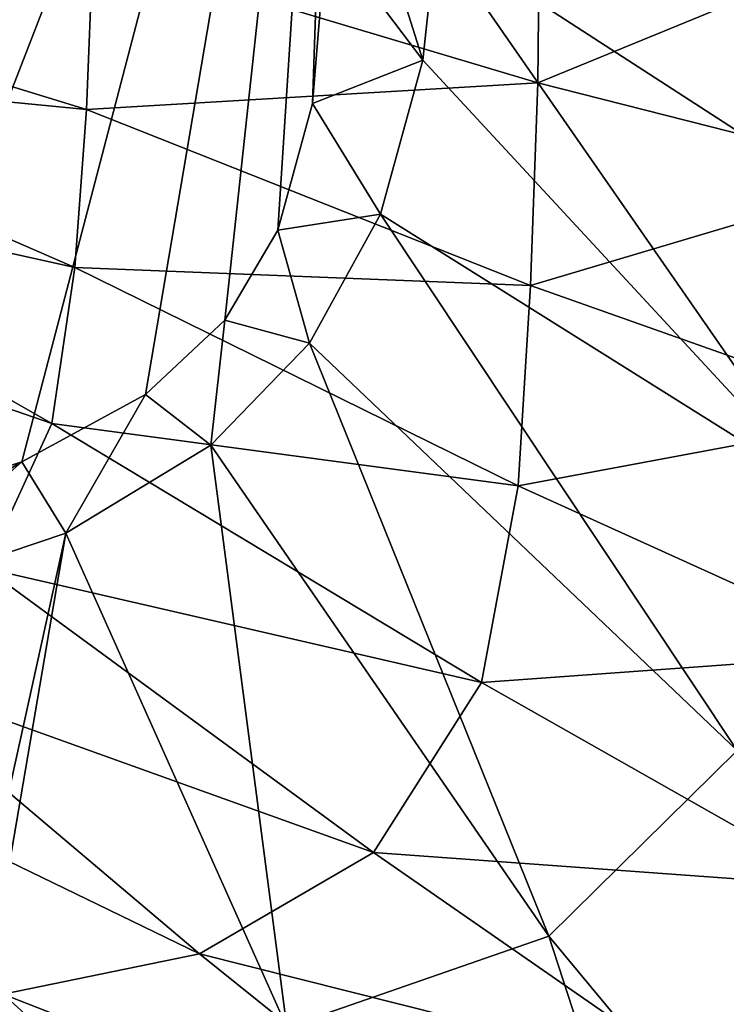
# Model space of a CAD drawing. Units: millimetres. Extents: x -275 to 275, y -380 to 10.
# Drawn here: x 138 to 214, y -319 to -213 of the extents above; entities that cross this region are included whole.
import ezdxf

# ---------------------------------------------------------------- set-up
doc = ezdxf.new("R2010")
doc.units = ezdxf.units.MM
doc.header["$LTSCALE"] = 81.481481
for name, color, linetype in [('15', 7, 'CONTINUOUS'), ('21', 7, 'CONTINUOUS'), ('32', 7, 'CONTINUOUS'), ('34', 7, 'CONTINUOUS'), ('37', 7, 'CONTINUOUS')]:
    doc.layers.add(name, color=color, linetype=linetype)

msp = doc.modelspace()

# ---------------------------------------------------------------- linework, layer by layer
at = {"layer": '15', "linetype": 'Continuous'}
for points in [[(193.65, -197.37, 760.9), (145.57, -205.11, 739), (193.41, -219.4, 761.75), (193.65, -197.37, 760.9)], [(193.65, -197.37, 760.9), (193.41, -219.4, 761.75), (232.66, -203.31, 796.21), (193.65, -197.37, 760.9)], [(232.66, -203.31, 796.21), (193.41, -219.4, 761.75), (232.54, -229.32, 796.65), (232.66, -203.31, 796.21)], [(145.57, -205.11, 739), (93.95, -206.61, 725.44), (144.9, -222.28, 739.62), (145.57, -205.11, 739)], [(145.57, -205.11, 739), (144.9, -222.28, 739.62), (193.41, -219.4, 761.75), (145.57, -205.11, 739)], [(93.95, -206.61, 725.44), (92.95, -217.2, 725.57), (144.9, -222.28, 739.62), (93.95, -206.61, 725.44)], [(92.95, -217.2, 725.57), (91.39, -227.64, 725.67), (143.63, -239.28, 740.2), (92.95, -217.2, 725.57)], [(144.9, -222.28, 739.62), (92.95, -217.2, 725.57), (143.63, -239.28, 740.2), (144.9, -222.28, 739.62)], [(193.41, -219.4, 761.75), (144.9, -222.28, 739.62), (192.64, -241.2, 762.6), (193.41, -219.4, 761.75)], [(193.41, -219.4, 761.75), (192.64, -241.2, 762.6), (232.54, -229.32, 796.65), (193.41, -219.4, 761.75)], [(144.9, -222.28, 739.62), (143.63, -239.28, 740.2), (192.64, -241.2, 762.6), (144.9, -222.28, 739.62)], [(91.39, -227.64, 725.67), (88.36, -237.81, 725.76), (141.17, -256.07, 740.76), (91.39, -227.64, 725.67)], [(143.63, -239.28, 740.2), (91.39, -227.64, 725.67), (141.17, -256.07, 740.76), (143.63, -239.28, 740.2)], [(232.54, -229.32, 796.65), (192.64, -241.2, 762.6), (232.02, -255.14, 797.16), (232.54, -229.32, 796.65)], [(141.17, -256.07, 740.76), (88.36, -237.81, 725.76), (134, -271.62, 741.3), (141.17, -256.07, 740.76)], [(143.63, -239.28, 740.2), (141.17, -256.07, 740.76), (191.3, -262.77, 763.45), (143.63, -239.28, 740.2)], [(192.64, -241.2, 762.6), (143.63, -239.28, 740.2), (191.3, -262.77, 763.45), (192.64, -241.2, 762.6)], [(192.64, -241.2, 762.6), (191.3, -262.77, 763.45), (232.02, -255.14, 797.16), (192.64, -241.2, 762.6)], [(232.02, -255.14, 797.16), (191.3, -262.77, 763.45), (230.99, -280.77, 797.75), (232.02, -255.14, 797.16)], [(141.17, -256.07, 740.76), (134, -271.62, 741.3), (187.37, -283.93, 764.33), (141.17, -256.07, 740.76)], [(191.3, -262.77, 763.45), (141.17, -256.07, 740.76), (187.37, -283.93, 764.33), (191.3, -262.77, 763.45)], [(191.3, -262.77, 763.45), (187.37, -283.93, 764.33), (230.99, -280.77, 797.75), (191.3, -262.77, 763.45)], [(134, -271.62, 741.3), (120.83, -282.48, 741.85), (175.74, -302.21, 765.23), (134, -271.62, 741.3)], [(187.37, -283.93, 764.33), (134, -271.62, 741.3), (175.74, -302.21, 765.23), (187.37, -283.93, 764.33)], [(230.99, -280.77, 797.75), (187.37, -283.93, 764.33), (226.09, -305.87, 798.42), (230.99, -280.77, 797.75)], [(120.83, -282.48, 741.85), (105, -287.87, 742.4), (157.03, -313.09, 766.18), (120.83, -282.48, 741.85)], [(175.74, -302.21, 765.23), (120.83, -282.48, 741.85), (157.03, -313.09, 766.18), (175.74, -302.21, 765.23)], [(187.37, -283.93, 764.33), (175.74, -302.21, 765.23), (226.09, -305.87, 798.42), (187.37, -283.93, 764.33)], [(157.03, -313.09, 766.18), (105, -287.87, 742.4), (135.93, -317.44, 767.18), (157.03, -313.09, 766.18)], [(175.74, -302.21, 765.23), (157.03, -313.09, 766.18), (211.02, -326.69, 799.17), (175.74, -302.21, 765.23)], [(226.09, -305.87, 798.42), (175.74, -302.21, 765.23), (211.02, -326.69, 799.17), (226.09, -305.87, 798.42)], [(226.09, -305.87, 798.42), (211.02, -326.69, 799.17), (247.83, -322.01, 844.31), (226.09, -305.87, 798.42)], [(157.03, -313.09, 766.18), (135.93, -317.44, 767.18), (187.69, -337.75, 800.01), (157.03, -313.09, 766.18)], [(211.02, -326.69, 799.17), (157.03, -313.09, 766.18), (187.69, -337.75, 800.01), (211.02, -326.69, 799.17)], [(135.93, -317.44, 767.18), (114.29, -319.99, 768.24), (161.94, -341.09, 800.95), (135.93, -317.44, 767.18)], [(187.69, -337.75, 800.01), (135.93, -317.44, 767.18), (161.94, -341.09, 800.95), (187.69, -337.75, 800.01)]]:
    msp.add_3dface(points, dxfattribs=at)
at = {"layer": '21', "linetype": 'Continuous'}
for points in [[(225.43, -231.41, 731.55), (195.04, -18.48, 709.27), (228.55, 0, 733.25), (225.43, -231.41, 731.55)], [(192.2, -101.87, 707.75), (195.04, -18.48, 709.27), (225.43, -231.41, 731.55), (192.2, -101.87, 707.75)], [(182.5, -203.57, 703.11), (192.2, -101.87, 707.75), (225.43, -231.41, 731.55), (182.5, -203.57, 703.11)]]:
    msp.add_3dface(points, dxfattribs=at)
at = {"layer": '32', "linetype": 'Continuous'}
for points in [[(182.5, -203.57, 703.11), (223.88, -263.27, 731.55), (181.05, -216.97, 702.78), (182.5, -203.57, 703.11)], [(182.5, -203.57, 703.11), (225.43, -231.41, 731.55), (223.88, -263.27, 731.55), (182.5, -203.57, 703.11)], [(181.05, -216.97, 702.78), (223.88, -263.27, 731.55), (176.51, -233.54, 702.15), (181.05, -216.97, 702.78)], [(176.51, -233.54, 702.15), (214.86, -291.23, 731.75), (168.87, -247.42, 701.76), (176.51, -233.54, 702.15)], [(223.88, -263.27, 731.55), (214.86, -291.23, 731.75), (176.51, -233.54, 702.15), (223.88, -263.27, 731.55)], [(168.87, -247.42, 701.76), (194.62, -311.2, 732.05), (158.27, -258.4, 701.71), (168.87, -247.42, 701.76)], [(214.86, -291.23, 731.75), (194.62, -311.2, 732.05), (168.87, -247.42, 701.76), (214.86, -291.23, 731.75)], [(158.27, -258.4, 701.71), (166.43, -320.98, 732.33), (142.65, -267.86, 701.93), (158.27, -258.4, 701.71)], [(194.62, -311.2, 732.05), (166.43, -320.98, 732.33), (158.27, -258.4, 701.71), (194.62, -311.2, 732.05)], [(131.49, -318.47, 727.82), (121.04, -275.14, 702.18), (142.65, -267.86, 701.93), (131.49, -318.47, 727.82)], [(132.96, -324.58, 731.97), (131.49, -318.47, 727.82), (142.65, -267.86, 701.93), (132.96, -324.58, 731.97)], [(166.43, -320.98, 732.33), (132.96, -324.58, 731.97), (142.65, -267.86, 701.93), (166.43, -320.98, 732.33)], [(194.62, -311.2, 732.05), (214.86, -291.23, 731.75), (233.13, -357.66, 766.79), (194.62, -311.2, 732.05)], [(166.43, -320.98, 732.33), (194.62, -311.2, 732.05), (212.53, -366.25, 766.66), (166.43, -320.98, 732.33)], [(212.53, -366.25, 766.66), (194.62, -311.2, 732.05), (233.13, -357.66, 766.79), (212.53, -366.25, 766.66)]]:
    msp.add_3dface(points, dxfattribs=at)
at = {"layer": '34', "linetype": 'Continuous'}
for points in [[(169.19, -221.63, 700), (170.69, -203.23, 700), (181.05, -216.97, 702.78), (169.19, -221.63, 700)], [(170.69, -203.23, 700), (176.8, -203.4, 700.78), (181.05, -216.97, 702.78), (170.69, -203.23, 700)], [(176.8, -203.4, 700.78), (182.5, -203.57, 703.11), (181.05, -216.97, 702.78), (176.8, -203.4, 700.78)], [(169.19, -221.63, 700), (181.05, -216.97, 702.78), (176.51, -233.54, 702.15), (169.19, -221.63, 700)], [(165.46, -235.26, 700), (169.19, -221.63, 700), (176.51, -233.54, 702.15), (165.46, -235.26, 700)], [(165.46, -235.26, 700), (176.51, -233.54, 702.15), (168.87, -247.42, 701.76), (165.46, -235.26, 700)], [(159.76, -244.92, 700), (165.46, -235.26, 700), (168.87, -247.42, 701.76), (159.76, -244.92, 700)], [(151.25, -252.95, 700), (159.76, -244.92, 700), (158.27, -258.4, 701.71), (151.25, -252.95, 700)], [(159.76, -244.92, 700), (168.87, -247.42, 701.76), (158.27, -258.4, 701.71), (159.76, -244.92, 700)], [(137.93, -260.17, 700), (151.25, -252.95, 700), (142.65, -267.86, 701.93), (137.93, -260.17, 700)], [(151.25, -252.95, 700), (158.27, -258.4, 701.71), (142.65, -267.86, 701.93), (151.25, -252.95, 700)], [(118.97, -266.15, 700), (137.93, -260.17, 700), (120.03, -270.77, 700.55), (118.97, -266.15, 700)], [(137.93, -260.17, 700), (121.04, -275.14, 702.18), (120.03, -270.77, 700.55), (137.93, -260.17, 700)], [(121.04, -275.14, 702.18), (137.93, -260.17, 700), (142.65, -267.86, 701.93), (121.04, -275.14, 702.18)]]:
    msp.add_3dface(points, dxfattribs=at)
at = {"layer": '37', "linetype": 'Continuous'}
for points in [[(172.36, -128.58, 700), (46.57, -274.1, 700), (36.69, -179.54, 700), (172.36, -128.58, 700)], [(81.02, -272.02, 700), (46.57, -274.1, 700), (172.36, -128.58, 700), (81.02, -272.02, 700)], [(118.97, -266.15, 700), (81.02, -272.02, 700), (172.36, -128.58, 700), (118.97, -266.15, 700)], [(137.93, -260.17, 700), (118.97, -266.15, 700), (172.36, -128.58, 700), (137.93, -260.17, 700)], [(151.25, -252.95, 700), (137.93, -260.17, 700), (172.36, -128.58, 700), (151.25, -252.95, 700)], [(159.76, -244.92, 700), (151.25, -252.95, 700), (172.36, -128.58, 700), (159.76, -244.92, 700)], [(165.46, -235.26, 700), (159.76, -244.92, 700), (172.36, -128.58, 700), (165.46, -235.26, 700)], [(169.19, -221.63, 700), (165.46, -235.26, 700), (172.36, -128.58, 700), (169.19, -221.63, 700)], [(170.69, -203.23, 700), (169.19, -221.63, 700), (172.36, -128.58, 700), (170.69, -203.23, 700)]]:
    msp.add_3dface(points, dxfattribs=at)

doc.saveas('drawing.dxf')
